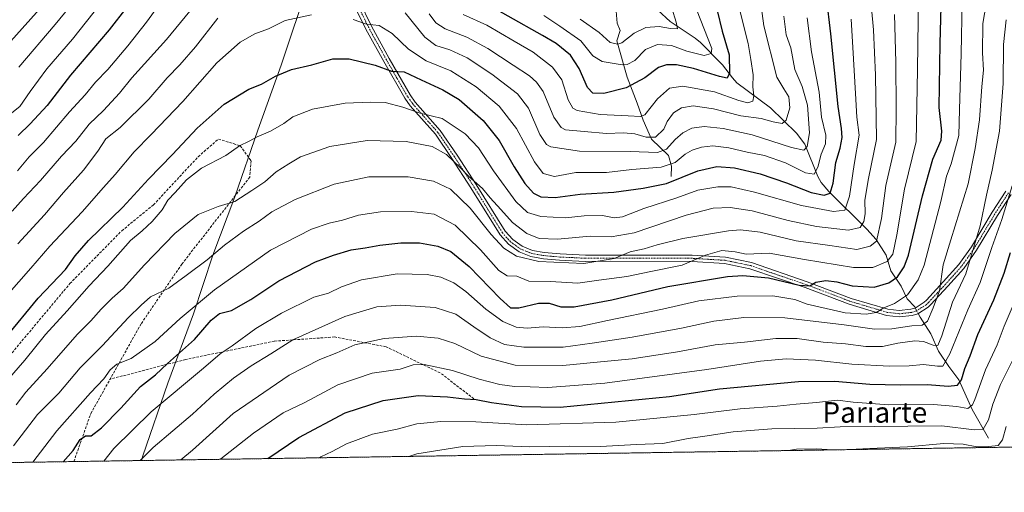
# Model space of a CAD drawing. Units: metres. Extents: x 603442 to 606871, y 4768543 to 4770909.
# Drawn here: x 604234 to 604618, y 4768543 to 4768727 of the extents above; entities that cross this region are included whole.
import ezdxf
from ezdxf.enums import TextEntityAlignment as Align

# ---------------------------------------------------------------- set-up
doc = ezdxf.new("R2010")
doc.units = ezdxf.units.M
doc.header["$MEASUREMENT"] = 0
for name, pattern in [('TRAZO_Y_PUNTO', [1, 0.5, -0.25, 0, -0.25]), ('TRAZOS', [0.75, 0.5, -0.25]), ('TRAZOSX2', [1.5, 1, -0.5])]:
    doc.linetypes.add(name, pattern=pattern)
for name, color, linetype, lineweight in [('Arbolado forestal', 92, 'TRAZOS', 0), ('Arbolado forestal CxS', 92, 'Continuous', 0), ('Camino', 19, 'Continuous', 0), ('Camino Cxs', 19, 'Continuous', 0), ('Camino eje', 39, 'TRAZO_Y_PUNTO', 13), ('Comarca CxS', 133, 'Continuous', 0), ('Comunidad Autónoma CxS', 142, 'Continuous', 0), ('Corriente natural lineal', 142, 'Continuous', 13), ('Corriente natural lineal oculto', 19, 'TRAZO_Y_PUNTO', 13), ('Curva de nivel maestra', 36, 'Continuous', 30), ('Curva de nivel normal', 36, 'Continuous', 0), ('Espacio natural protegido CxS', 2, 'Continuous', 0), ('Municipio', 9, 'Continuous', 13), ('Municipio CxS', 142, 'Continuous', 0), ('Provincia CxS', 1, 'Continuous', 0), ('Senda', 19, 'TRAZOSX2', 0), ('Texto cartográfico', 19, 'Continuous', 0)]:
    doc.layers.add(name, color=color, linetype=linetype, lineweight=lineweight)
doc.styles.add('Arial', font='txt', dxfattribs={"height": 0.2})

# ---------------------------------------------------------------- blocks, each defined once
blk = doc.blocks.new('*U154')
at = {"layer": 'Arbolado forestal CxS', "color": 92, "linetype": 'Continuous', "lineweight": 0}
blk.add_polyline3d([(606870.94, 4768595.4, 797.07), (604907.37, 4768565.16, 856.54), (604906.5, 4768566.11, 857.07), (604905.31, 4768567.4, 857.69), (604892.55, 4768565.58, 863.46), (604891.47, 4768564.92, 863.92), (604855.51, 4768564.36, 875.35), (604835.3, 4768580.53, 880.14), (604810.51, 4768599.49, 881.25), (604788.37, 4768606.48, 876.83), (604783.19, 4768608.12, 875.5), (604782.79, 4768608.24, 875.37), (604763.83, 4768602.41, 870.94), (604736.12, 4768577.61, 870.22), (604725.95, 4768562.37, 871.04), (603478.1, 4768543.15, 841.13)], dxfattribs=at)
blk = doc.blocks.new('*U159')
at = {"layer": 'Curva de nivel normal', "color": 36, "linetype": 'Continuous', "lineweight": 0}
blk.add_polyline3d([(604601.5, 4768734.45, 780), (604601.17, 4768713.84, 780), (604600.46, 4768692.24, 780), (604600.22, 4768682.04, 780), (604597.26, 4768671.1, 780), (604595.42, 4768666.27, 780), (604593.24, 4768656.4, 780), (604586.71, 4768631.56, 780), (604584.39, 4768625.88, 780), (604580.3, 4768620.1, 780), (604575.23, 4768616.63, 780), (604570.98, 4768615.01, 780), (604568.01, 4768613.15, 780), (604564.13, 4768612.48, 780), (604555.94, 4768613.09, 780), (604541.2, 4768616.37, 780), (604536.36, 4768618.19, 780), (604527.76, 4768619.71, 780), (604513.85, 4768619.56, 780), (604499, 4768617.68, 780), (604484.84, 4768614.5, 780), (604463.39, 4768610.12, 780), (604452.59, 4768607.76, 780), (604445.78, 4768607.19, 780), (604438.33, 4768607.58, 780), (604432.14, 4768607.08, 780), (604427.81, 4768607.51, 780), (604422.67, 4768609.65, 780), (604416.07, 4768614.44, 780), (604408.27, 4768621.32, 780), (604403.59, 4768624.67, 780), (604398.51, 4768626.91, 780), (604393.18, 4768627.94, 780), (604381.51, 4768628.18, 780), (604367.62, 4768625.93, 780), (604359.85, 4768623.19, 780), (604354.8, 4768620.67, 780), (604349.1, 4768619.08, 780), (604336.49, 4768612.89, 780), (604326.42, 4768606.89, 780), (604317.21, 4768600.22, 780), (604312.52, 4768597.11, 780), (604306.02, 4768591.44, 780), (604285.72, 4768574.44, 780), (604271.13, 4768560.27, 780), (604267.23239, 4768555.30279, 780)], dxfattribs=at)
blk = doc.blocks.new('*U169')
at = {"layer": 'Curva de nivel normal', "color": 36, "linetype": 'Continuous', "lineweight": 0}
blk.add_polyline3d([(604621.05, 4768594.24, 810), (604616.42, 4768585.19, 810), (604613.54, 4768577.51, 810), (604611.84, 4768571.41, 810), (604609.68, 4768567.8, 810), (604606.18, 4768567.43, 810), (604593.57, 4768569.07, 810), (604553.96, 4768568.66, 810), (604545.05, 4768568.18, 810), (604527.38, 4768567.85, 810), (604512.38, 4768566.75, 810), (604501.38, 4768565, 810), (604494.78, 4768564.06, 810), (604484.95, 4768562.16, 810), (604474.69, 4768561.78, 810), (604460.67, 4768561.02, 810), (604448.63, 4768561.16, 810), (604433.06, 4768560.9, 810), (604420.09, 4768561.36, 810), (604407.13, 4768561.02, 810), (604389.22, 4768558.14, 810), (604386.01, 4768557.13, 810)], dxfattribs=at)
blk = doc.blocks.new('*U178')
at = {"layer": 'Curva de nivel normal', "color": 36, "linetype": 'Continuous', "lineweight": 0}
blk.add_polyline3d([(604575.2, 4768729.19, 765), (604575.68, 4768710.69, 765), (604575.79, 4768692.48, 765), (604575.66, 4768679.46, 765), (604571.78, 4768662.62, 765), (604570.13, 4768649.83, 765), (604568.14, 4768641, 765), (604565.67, 4768638.99, 765), (604560.56, 4768637.77, 765), (604550.06, 4768639.23, 765), (604536.94, 4768641.11, 765), (604522.91, 4768644.42, 765), (604515.15, 4768645.32, 765), (604510.53, 4768645.04, 765), (604492.8, 4768642.01, 765), (604482.8, 4768639.56, 765), (604477.73, 4768637.94, 765), (604472.2, 4768636.79, 765), (604465.96, 4768634.19, 765), (604454.2, 4768632.24, 765), (604436.67, 4768632.97, 765), (604427.98, 4768635.08, 765), (604423.07, 4768638.23, 765), (604418.1, 4768643.59, 765), (604409.88, 4768653.84, 765), (604402.31, 4768661.21, 765), (604395.59, 4768664.31, 765), (604385.72, 4768666.06, 765), (604370.4, 4768666.02, 765), (604356.93, 4768663.21, 765), (604341.73, 4768657.23, 765), (604332.73, 4768652.42, 765), (604327.74, 4768648.77, 765), (604321.7, 4768644.86, 765), (604314.27, 4768639.35, 765), (604307.47, 4768633.7, 765), (604299.32, 4768627.52, 765), (604292.63, 4768622.63, 765), (604285.48, 4768619.21, 765), (604281.79, 4768616.06, 765), (604276.74, 4768611.14, 765), (604266.74, 4768600.35, 765), (604258.07, 4768591.61, 765), (604249.74, 4768581.79, 765), (604241.4, 4768573.5, 765), (604232.08, 4768561.28, 765)], dxfattribs=at)
blk = doc.blocks.new('*U180')
at = {"layer": 'Curva de nivel normal', "color": 36, "linetype": 'Continuous', "lineweight": 0}
blk.add_polyline3d([(604566.17, 4768731.7, 760), (604567.03, 4768723.19, 760), (604567.82, 4768705.64, 760), (604568.19, 4768680.53, 760), (604565.04, 4768665.34, 760), (604563.69, 4768656.86, 760), (604563.75, 4768651.59, 760), (604563.3, 4768648.62, 760), (604561.86, 4768646.3, 760), (604557.26, 4768645.25, 760), (604544.82, 4768646.66, 760), (604533.79, 4768649, 760), (604519.75, 4768652.75, 760), (604511.14, 4768654.02, 760), (604504.6, 4768653.76, 760), (604494.04, 4768651.1, 760), (604473.81, 4768644.2, 760), (604464.89, 4768642.62, 760), (604456.62, 4768642.85, 760), (604443.92, 4768641.76, 760), (604436.82, 4768641.98, 760), (604431.94, 4768643.94, 760), (604426.44, 4768648.26, 760), (604421.93, 4768653.26, 760), (604417.67, 4768657.83, 760), (604414.68, 4768661.47, 760), (604409.22, 4768666.21, 760), (604406.29, 4768669.41, 760), (604400.76, 4768674.68, 760), (604395.1, 4768677.76, 760), (604384.96, 4768679.82, 760), (604369.82, 4768680.13, 760), (604355.25, 4768677.76, 760), (604343.84, 4768673.78, 760), (604339.25, 4768671.08, 760), (604334.36, 4768667.98, 760), (604329.94, 4768664.02, 760), (604324.94, 4768660.7, 760), (604318.29, 4768656.44, 760), (604311.74, 4768654.42, 760), (604304.04, 4768651.33, 760), (604294.93, 4768643.98, 760), (604283.04, 4768631.73, 760), (604274.84, 4768622.52, 760), (604270.49, 4768618.78, 760), (604266.18, 4768614.46, 760), (604262.17, 4768609.87, 760), (604256.82, 4768604.64, 760), (604245.17, 4768591.18, 760), (604236.94, 4768582.12, 760), (604233.14, 4768577.26, 760)], dxfattribs=at)
blk = doc.blocks.new('*U184')
at = {"layer": 'Curva de nivel normal', "color": 36, "linetype": 'Continuous', "lineweight": 0}
blk.add_polyline3d([(604351.27, 4768556.6, 805), (604351.73, 4768556.9, 805), (604356.16, 4768559.07, 805), (604361.79, 4768562.07, 805), (604371.83, 4768565.76, 805), (604381.53, 4768567.73, 805), (604389.22, 4768569.76, 805), (604398.56, 4768570.72, 805), (604412.12, 4768570.58, 805), (604432.01, 4768569.48, 805), (604466.72, 4768570.44, 805), (604497.18, 4768573.39, 805), (604515.13, 4768575.69, 805), (604529.48, 4768576.65, 805), (604536.95, 4768577.45, 805), (604544.86, 4768578.08, 805), (604552.98, 4768579.02, 805), (604559.04, 4768578.2, 805), (604572.96, 4768577.19, 805), (604590.36, 4768577.37, 805), (604599.47, 4768576.62, 805), (604603.78, 4768575.8, 805), (604605.57, 4768577.19, 805), (604606.52, 4768579.29, 805), (604610.63, 4768590.83, 805), (604615.17, 4768600.62, 805), (604617.93, 4768607.89, 805), (604621.79, 4768616.89, 805)], dxfattribs=at)
blk = doc.blocks.new('*U185')
at = {"layer": 'Curva de nivel normal', "color": 36, "linetype": 'Continuous', "lineweight": 0}
blk.add_polyline3d([(604612.31, 4768741.7, 785), (604609.57, 4768725.73, 785), (604609.46, 4768714.23, 785), (604609.84, 4768707.6, 785), (604609.25, 4768701.23, 785), (604608.34, 4768688.22, 785), (604606.62, 4768677.08, 785), (604603.84, 4768663.31, 785), (604597.06, 4768641.41, 785), (604594.1, 4768631.72, 785), (604592.7, 4768621.56, 785), (604590.2, 4768615.01, 785), (604588.05, 4768609.86, 785), (604585.9, 4768608.3, 785), (604581.98, 4768607.97, 785), (604574.1, 4768606.78, 785), (604567.41, 4768606.62, 785), (604555.61, 4768608.37, 785), (604532.52, 4768611.05, 785), (604516.5, 4768611.23, 785), (604504.87, 4768609.76, 785), (604492.18, 4768607.07, 785), (604473.08, 4768603.59, 785), (604457.41, 4768601.22, 785), (604446.16, 4768599.65, 785), (604430.82, 4768599.65, 785), (604423.24, 4768600.74, 785), (604417.71, 4768603.3, 785), (604411.33, 4768607.53, 785), (604404.3, 4768612.58, 785), (604396.25, 4768615.1, 785), (604382.83, 4768616.07, 785), (604373.57, 4768615.4, 785), (604361.15, 4768611.57, 785), (604340.87, 4768602.54, 785), (604332.36, 4768597.05, 785), (604324.6, 4768592.35, 785), (604317.7, 4768587.58, 785), (604310.26, 4768581.34, 785), (604301.73, 4768573.52, 785), (604286.46, 4768560.55, 785), (604281.4, 4768555.52, 785)], dxfattribs=at)
blk = doc.blocks.new('*U190')
at = {"layer": 'Curva de nivel normal', "color": 36, "linetype": 'Continuous', "lineweight": 0}
for points in [[(604488.47, 4768731.63, 715), (604490.21, 4768726.24, 715), (604490.61, 4768723.58, 715), (604487.96, 4768723.78, 715), (604483.53, 4768724.54, 715), (604478.32, 4768724.12, 715), (604473.85, 4768722, 715), (604468.96, 4768718.18, 715), (604467.4, 4768717.66, 715), (604464.44, 4768718.36, 715), (604460.12, 4768722.21, 715), (604452.73, 4768727.45, 715)], [(604264.13, 4768744.69, 715), (604248.31, 4768725.38, 715), (604234.13, 4768708.76, 715)]]:
    blk.add_polyline3d(points, dxfattribs=at)
blk = doc.blocks.new('*U191')
at = {"layer": 'Curva de nivel normal', "color": 36, "linetype": 'Continuous', "lineweight": 0}
blk.add_polyline3d([(604245.43, 4768735.12, 710), (604228.89, 4768716.33, 710)], dxfattribs=at)
blk = doc.blocks.new('*U193')
at = {"layer": 'Curva de nivel normal', "color": 36, "linetype": 'Continuous', "lineweight": 0}
blk.add_polyline3d([(604620.96, 4768662.5, 795), (604617.03, 4768649.39, 795), (604613.08, 4768638.51, 795), (604608.51, 4768624.89, 795), (604603.8, 4768614.22, 795), (604596.7, 4768597.04, 795), (604594.05, 4768592.28, 795), (604591.9, 4768592.22, 795), (604586.48, 4768592.98, 795), (604580.94, 4768592.44, 795), (604573.19, 4768592.31, 795), (604558.54, 4768593.11, 795), (604544.38, 4768594.55, 795), (604533.05, 4768595.09, 795), (604523.05, 4768594.22, 795), (604502.05, 4768590.97, 795), (604462.42, 4768585.71, 795), (604440.18, 4768584, 795), (604433.33, 4768584.24, 795), (604427.22, 4768584.33, 795), (604421.49, 4768585.1, 795), (604413.39, 4768587.16, 795), (604403.02, 4768590.54, 795), (604391.98, 4768592.9, 795), (604387.73, 4768592.78, 795), (604382.73, 4768591.12, 795), (604371.81, 4768589.53, 795), (604358.39, 4768584.99, 795), (604345.48, 4768578.12, 795), (604337.06, 4768574.12, 795), (604325.6, 4768566.2, 795), (604312.86, 4768556.24, 795), (604312.6, 4768556, 795)], dxfattribs=at)
blk = doc.blocks.new('*U195')
at = {"layer": 'Curva de nivel normal', "color": 36, "linetype": 'Continuous', "lineweight": 0}
for points in [[(604618.63, 4768568.76, 815), (604617.24, 4768563.54, 815), (604615.58, 4768561.32, 815), (604611.87, 4768560.99, 815), (604607.2, 4768560.86, 815), (604601.92, 4768561.93, 815), (604594.38, 4768562.13, 815), (604580.24, 4768560.8, 815), (604565.48, 4768560.19, 815), (604557.7, 4768559.78, 815)], [(604550.9, 4768559.67, 815), (604544.89, 4768560.06, 815), (604537.04, 4768559.89, 815), (604533.84, 4768559.41, 815)]]:
    blk.add_polyline3d(points, dxfattribs=at)
blk = doc.blocks.new('*U198')
at = {"layer": 'Curva de nivel normal', "color": 36, "linetype": 'Continuous', "lineweight": 0}
blk.add_polyline3d([(604239.55, 4768554.88, 770), (604248.98, 4768567.07, 770), (604262.06, 4768581.95, 770), (604267.3, 4768587.4, 770), (604269.67, 4768590.89, 770), (604272.34, 4768593.07, 770), (604277.91, 4768595.28, 770), (604287.22, 4768601.88, 770), (604296.97, 4768610.79, 770), (604310.34, 4768621.96, 770), (604332.11, 4768637.39, 770), (604348.2, 4768645.67, 770), (604354.96, 4768647.94, 770), (604360.2, 4768649.08, 770), (604366.39, 4768651.1, 770), (604375.06, 4768652.35, 770), (604387.06, 4768652.55, 770), (604395.95, 4768651.48, 770), (604404.04, 4768647.24, 770), (604413.93, 4768637.61, 770), (604421.14, 4768629.54, 770), (604424.39, 4768627.47, 770), (604428.06, 4768627.29, 770), (604432.8, 4768625.37, 770), (604441.19, 4768625.25, 770), (604451.84, 4768624.66, 770), (604459.99, 4768625.78, 770), (604470.99, 4768627.17, 770), (604480.24, 4768629.18, 770), (604492.53, 4768631.67, 770), (604501.63, 4768635.45, 770), (604507.99, 4768637.29, 770), (604513.17, 4768636.76, 770), (604517.4, 4768635.89, 770), (604526.4, 4768636.31, 770), (604540.17, 4768633.79, 770), (604559.2, 4768630.67, 770), (604566.71, 4768630.75, 770), (604572.28, 4768633.07, 770), (604574.56, 4768635.85, 770), (604576.07, 4768643.41, 770), (604579.14, 4768661.18, 770), (604583.61, 4768679.78, 770), (604584.2, 4768707.73, 770), (604584.5, 4768736.95, 770)], dxfattribs=at)
blk = doc.blocks.new('*U201')
at = {"layer": 'Curva de nivel normal', "color": 36, "linetype": 'Continuous', "lineweight": 0}
blk.add_polyline3d([(604618.7, 4768727.14, 790), (604617.6, 4768717.5, 790), (604617.53, 4768702.41, 790), (604616.08, 4768683.85, 790), (604613.28, 4768668.55, 790), (604610.96, 4768658.89, 790), (604608.5, 4768646.89, 790), (604602.97, 4768628.22, 790), (604597.82, 4768617.22, 790), (604593.63, 4768604.03, 790), (604592.01, 4768600.27, 790), (604590.28, 4768600.42, 790), (604586.52, 4768601.88, 790), (604583.05, 4768602.16, 790), (604576.48, 4768601.22, 790), (604570.48, 4768599.99, 790), (604564.04, 4768599.88, 790), (604556.08, 4768600.92, 790), (604547.41, 4768601.62, 790), (604537.23, 4768603.08, 790), (604528.93, 4768603.1, 790), (604516.79, 4768601.63, 790), (604505.32, 4768600.6, 790), (604490.7, 4768597.88, 790), (604473.06, 4768595.07, 790), (604463.39, 4768594.22, 790), (604446.06, 4768592.54, 790), (604427.39, 4768592.7, 790), (604414.19, 4768596.12, 790), (604403.9, 4768601.14, 790), (604397.52, 4768603.21, 790), (604389.06, 4768603.98, 790), (604376.39, 4768603.1, 790), (604365.06, 4768600.6, 790), (604358.06, 4768597.42, 790), (604351.39, 4768594.88, 790), (604339.4, 4768588.71, 790), (604317.66, 4768573.8, 790), (604301.78, 4768559.61, 790), (604297.19, 4768555.76, 790)], dxfattribs=at)
blk = doc.blocks.new('*U206')
at = {"layer": 'Curva de nivel normal', "color": 36, "linetype": 'Continuous', "lineweight": 0}
for points in [[(604514.81, 4768731.35, 730), (604518.17, 4768717.91, 730), (604519.2, 4768711.64, 730), (604520.1, 4768705.67, 730), (604520.07, 4768701.08, 730), (604520.45, 4768697.52, 730), (604519.99, 4768695.47, 730), (604518.07, 4768694.86, 730), (604514.61, 4768695.72, 730), (604505.13, 4768699.07, 730), (604492.79, 4768701.32, 730), (604487.53, 4768700.59, 730), (604482.83, 4768696.42, 730), (604477.96, 4768690.21, 730), (604476.21, 4768689.48, 730), (604471.51, 4768689.7, 730), (604460.56, 4768690.29, 730), (604451.59, 4768691.84, 730), (604449.96, 4768692.78, 730), (604448.06, 4768696, 730), (604445.66, 4768703.77, 730), (604441.93, 4768708.76, 730), (604434.52, 4768714.51, 730), (604427.06, 4768718.89, 730), (604416.43, 4768725.11, 730), (604407.22, 4768729.23, 730)], [(604289.72, 4768734.28, 730), (604283.87, 4768726.28, 730), (604276.62, 4768716.98, 730), (604268.88, 4768707.85, 730), (604264.07, 4768702.87, 730), (604259.95, 4768697.92, 730), (604253.94, 4768691.31, 730), (604243.7, 4768679.38, 730), (604238.2, 4768673.85, 730), (604233.65, 4768668.38, 730)]]:
    blk.add_polyline3d(points, dxfattribs=at)
blk = doc.blocks.new('*U217')
at = {"layer": 'Curva de nivel normal', "color": 36, "linetype": 'Continuous', "lineweight": 0}
blk.add_polyline3d([(604558.32, 4768727.39, 755), (604558.91, 4768716.38, 755), (604560.04, 4768698.46, 755), (604560.47, 4768689.28, 755), (604561.42, 4768682.22, 755), (604559.5, 4768670.82, 755), (604557.65, 4768658.48, 755), (604555.8, 4768653.08, 755), (604551.44, 4768652.47, 755), (604539.01, 4768654.81, 755), (604520.68, 4768660.03, 755), (604511.62, 4768662.09, 755), (604506.33, 4768662.13, 755), (604498.58, 4768660.75, 755), (604490.43, 4768657.8, 755), (604477.58, 4768653.65, 755), (604469.19, 4768650.44, 755), (604466.05, 4768649.98, 755), (604461.43, 4768650.9, 755), (604454.38, 4768650.85, 755), (604447.06, 4768650.06, 755), (604437.39, 4768650.56, 755), (604432.23, 4768652.14, 755), (604427.75, 4768656.4, 755), (604419.04, 4768668.3, 755), (604413.13, 4768677.32, 755), (604407.98, 4768682.8, 755), (604399.04, 4768688.74, 755), (604390.52, 4768690.83, 755), (604383.75, 4768693.2, 755), (604376.82, 4768694.95, 755), (604371.08, 4768695.04, 755), (604361.25, 4768694.75, 755), (604348.5, 4768692.34, 755), (604340.92, 4768689.37, 755), (604337.39, 4768686.78, 755), (604332.12, 4768683.81, 755), (604326.98, 4768681.61, 755), (604323.8, 4768679.88, 755), (604320.07, 4768678.14, 755), (604314.74, 4768674.25, 755), (604305.31, 4768669.38, 755), (604299.48, 4768664.88, 755), (604295.03, 4768659.89, 755), (604292.15, 4768656.89, 755), (604289.99, 4768653.1, 755), (604286.14, 4768648.65, 755), (604282.22, 4768645, 755), (604277.65, 4768641.21, 755), (604268.88, 4768631.16, 755), (604261.53, 4768623.51, 755), (604253.04, 4768613.77, 755), (604244.59, 4768604.55, 755), (604236.44, 4768594.55, 755), (604229.6, 4768586.74, 755)], dxfattribs=at)
blk = doc.blocks.new('*U220')
at = {"layer": 'Curva de nivel normal', "color": 36, "linetype": 'Continuous', "lineweight": 0}
for points in [[(604541.19, 4768727.87, 745), (604542.86, 4768714.71, 745), (604545.88, 4768698.93, 745), (604546.69, 4768689.25, 745), (604548.5, 4768682.23, 745), (604548.37, 4768678.89, 745), (604546.61, 4768674.89, 745), (604545.32, 4768669.79, 745), (604543.86, 4768667.08, 745), (604540.54, 4768667.62, 745), (604532.77, 4768671.51, 745), (604524.52, 4768674.29, 745), (604517.85, 4768675.59, 745), (604510.65, 4768677.33, 745), (604504.44, 4768678.08, 745), (604500.05, 4768677.62, 745), (604496.38, 4768676.41, 745), (604493.65, 4768674.8, 745), (604489.78, 4768671.62, 745), (604484.29, 4768669.73, 745), (604472.95, 4768668.83, 745), (604463.06, 4768667.74, 745), (604451.07, 4768667.65, 745), (604442.72, 4768666.18, 745), (604438.37, 4768667.25, 745), (604434.94, 4768671.84, 745), (604427.94, 4768684.79, 745), (604421.28, 4768693.46, 745), (604412.23, 4768701.06, 745), (604402.41, 4768707.24, 745), (604392.74, 4768711.23, 745), (604385.95, 4768715.78, 745), (604379.6, 4768721.76, 745), (604374.47, 4768724.95, 745), (604369.49, 4768725.41, 745), (604364.32, 4768727.26, 745)], [(604348.14, 4768729.05, 745), (604337.82, 4768726.95, 745), (604331.45, 4768723.65, 745), (604326.13, 4768721.65, 745), (604320.39, 4768718.47, 745), (604311.23, 4768710.38, 745), (604298.07, 4768695.31, 745), (604285.71, 4768682.44, 745), (604279.01, 4768675.79, 745), (604271.61, 4768666.89, 745), (604267.08, 4768661.91, 745), (604258.76, 4768652.33, 745), (604246.22, 4768638.97, 745), (604238.87, 4768630.46, 745), (604229.46, 4768619.83, 745)]]:
    blk.add_polyline3d(points, dxfattribs=at)
blk = doc.blocks.new('*U221')
at = {"layer": 'Curva de nivel normal', "color": 36, "linetype": 'Continuous', "lineweight": 0}
for points in [[(604228.84, 4768688.79, 720), (604234.55, 4768693.37, 720), (604238.59, 4768699.26, 720), (604245, 4768708.02, 720), (604255.05, 4768719.68, 720), (604274.4, 4768744.1, 720)], [(604438.66, 4768728.81, 720), (604444.88, 4768724.7, 720), (604452.97, 4768718.95, 720), (604457.7, 4768713.14, 720), (604461.38, 4768710.97, 720), (604469.06, 4768709.59, 720), (604471.1, 4768709.74, 720), (604474.06, 4768711.35, 720), (604478.18, 4768715.65, 720), (604482.9, 4768717.58, 720), (604488.32, 4768717.09, 720), (604494.34, 4768714.92, 720), (604501.01, 4768713.21, 720), (604503.82, 4768713.99, 720), (604504.05, 4768715.99, 720), (604498.13, 4768731.2, 720)]]:
    blk.add_polyline3d(points, dxfattribs=at)
blk = doc.blocks.new('*U222')
at = {"layer": 'Curva de nivel normal', "color": 36, "linetype": 'Continuous', "lineweight": 0}
for points in [[(604233.72, 4768639.96, 740), (604244.12, 4768651.22, 740), (604251.52, 4768659.84, 740), (604259.37, 4768668.57, 740), (604264.86, 4768676.02, 740), (604268.02, 4768680.77, 740), (604273.66, 4768685.25, 740), (604284.74, 4768696.23, 740), (604291.94, 4768704.55, 740), (604296.86, 4768709.56, 740), (604302.92, 4768716.6, 740), (604311.69, 4768727.74, 740)], [(604384.66, 4768729.81, 740), (604392.27, 4768720.43, 740), (604396.57, 4768717.12, 740), (604402.05, 4768715.43, 740), (604408.73, 4768712.39, 740), (604418.39, 4768706.02, 740), (604428.38, 4768698.32, 740), (604432.64, 4768692.71, 740), (604437.1, 4768682.48, 740), (604439.65, 4768678.62, 740), (604441.39, 4768677.63, 740), (604452.56, 4768676.05, 740), (604472.3, 4768675.86, 740), (604482.87, 4768675.46, 740), (604486.38, 4768676.74, 740), (604489.82, 4768680.55, 740), (604492.79, 4768683.17, 740), (604496.24, 4768684.91, 740), (604501.06, 4768685.55, 740), (604508.41, 4768684.89, 740), (604519.7, 4768682.31, 740), (604535.05, 4768677.46, 740), (604539.91, 4768676.42, 740), (604541.23, 4768677.8, 740), (604542.12, 4768683.2, 740), (604541.3, 4768693.96, 740), (604539.24, 4768701.2, 740), (604536.37, 4768707.79, 740), (604534.82, 4768716.19, 740), (604533.04, 4768721.31, 740), (604532.12, 4768728.51, 740)]]:
    blk.add_polyline3d(points, dxfattribs=at)
blk = doc.blocks.new('*U225')
at = {"layer": 'Curva de nivel normal', "color": 36, "linetype": 'Continuous', "lineweight": 0}
for points in [[(604520.67, 4768751.76, 735), (604524.34, 4768724.84, 735), (604529.38, 4768704.81, 735), (604532.1, 4768700.27, 735), (604534.06, 4768697.15, 735), (604534.42, 4768692.89, 735), (604533, 4768688.12, 735), (604531.49, 4768686.81, 735), (604527.96, 4768687.36, 735), (604523.23, 4768688.72, 735), (604515.35, 4768689.77, 735), (604504.72, 4768692.5, 735), (604496.72, 4768693.62, 735), (604492.22, 4768692.9, 735), (604489.08, 4768690.87, 735), (604486.59, 4768687.54, 735), (604485.39, 4768684.62, 735), (604482.16, 4768681.47, 735), (604478.44, 4768681.44, 735), (604474.09, 4768682.81, 735), (604469.68, 4768683.17, 735), (604462.99, 4768682.93, 735), (604454.34, 4768683.65, 735), (604447.05, 4768684.33, 735), (604445.32, 4768685.25, 735), (604442.47, 4768689.3, 735), (604438.39, 4768699.21, 735), (604435.72, 4768702.93, 735), (604433.02, 4768705.4, 735), (604426.69, 4768709.5, 735), (604416.84, 4768716.04, 735), (604408.64, 4768720.38, 735), (604400.2, 4768723.69, 735), (604396.5, 4768725.98, 735), (604394, 4768729.48, 735)], [(604314.07, 4768746.91, 735), (604291.68, 4768719.55, 735), (604278.16, 4768704.52, 735), (604273.3, 4768698.61, 735), (604267.15, 4768691.9, 735), (604261.59, 4768686.55, 735), (604256.34, 4768679.89, 735), (604250.8, 4768673.99, 735), (604242.54, 4768664.64, 735), (604235.93, 4768657.59, 735), (604231.62, 4768652.64, 735)]]:
    blk.add_polyline3d(points, dxfattribs=at)
blk = doc.blocks.new('*U235')
at = {"layer": 'Curva de nivel maestra', "color": 36, "linetype": 'Continuous', "lineweight": 30}
blk.add_polyline3d([(604251.36, 4768555.06, 775), (604255.27, 4768559.41, 775), (604258, 4768563.66, 775), (604260.07, 4768565.11, 775), (604262.31, 4768565.16, 775), (604266.35, 4768568.21, 775), (604273.92, 4768575.95, 775), (604281.54, 4768584.31, 775), (604287.36, 4768588.94, 775), (604292.04, 4768593.32, 775), (604302.54, 4768602.66, 775), (604309.04, 4768610.18, 775), (604312.25, 4768612.72, 775), (604317.04, 4768613.94, 775), (604324.49, 4768618.29, 775), (604335.4, 4768625.52, 775), (604349.73, 4768632.94, 775), (604356.73, 4768635.45, 775), (604363.55, 4768637.52, 775), (604369.02, 4768638.35, 775), (604374.77, 4768639.44, 775), (604382.93, 4768640.34, 775), (604390.26, 4768640.28, 775), (604397.34, 4768639.05, 775), (604402.38, 4768636.92, 775), (604409.58, 4768631.03, 775), (604421.62, 4768618.68, 775), (604425.66, 4768614.95, 775), (604428.83, 4768614.99, 775), (604436.6, 4768616.76, 775), (604440.7, 4768616.83, 775), (604445.29, 4768615.4, 775), (604450.37, 4768615.44, 775), (604465.1, 4768618.14, 775), (604486.9, 4768623.28, 775), (604510.1, 4768627.18, 775), (604516.14, 4768627.53, 775), (604526.05, 4768626.73, 775), (604538.1, 4768623.82, 775), (604542.27, 4768623.55, 775), (604544.52, 4768625.04, 775), (604548.44, 4768625.63, 775), (604552.66, 4768625.16, 775), (604558.76, 4768623.5, 775), (604567.3, 4768623.07, 775), (604573.04, 4768624.69, 775), (604576.34, 4768627.11, 775), (604579, 4768631, 775), (604580.63, 4768635.53, 775), (604586.04, 4768658.57, 775), (604590.1, 4768672.92, 775), (604593.3, 4768680.28, 775), (604593.63, 4768683.83, 775), (604592.52, 4768693.07, 775), (604593.02, 4768717.87, 775), (604593.61, 4768742.1, 775)], dxfattribs=at)
blk = doc.blocks.new('*U237')
at = {"layer": 'Curva de nivel maestra', "color": 36, "linetype": 'Continuous', "lineweight": 30}
blk.add_polyline3d([(604229.08, 4768603.48, 750), (604241.74, 4768618.72, 750), (604252.38, 4768629.98, 750), (604256.12, 4768635.22, 750), (604261.28, 4768641.22, 750), (604274.6, 4768654.2, 750), (604284.64, 4768665.08, 750), (604294.03, 4768674.67, 750), (604303.66, 4768685.02, 750), (604314.11, 4768694.31, 750), (604323.68, 4768700.19, 750), (604328.68, 4768702.06, 750), (604334.1, 4768705.22, 750), (604340.39, 4768707.78, 750), (604348.26, 4768709.67, 750), (604356.39, 4768711.91, 750), (604362.79, 4768711.95, 750), (604372.97, 4768709.47, 750), (604379.26, 4768707.18, 750), (604384.27, 4768706.87, 750), (604390.79, 4768703.74, 750), (604399.34, 4768699.93, 750), (604405.63, 4768696.11, 750), (604414.98, 4768687.93, 750), (604421.19, 4768680.14, 750), (604427.06, 4768669.9, 750), (604431.2, 4768663.47, 750), (604434.53, 4768659.7, 750), (604437.49, 4768658.2, 750), (604443.08, 4768657.98, 750), (604452.83, 4768659.26, 750), (604465.94, 4768659.97, 750), (604477.28, 4768661.64, 750), (604486.4, 4768663.4, 750), (604498.56, 4768668.34, 750), (604506.05, 4768670, 750), (604512.88, 4768669.45, 750), (604522.84, 4768667.12, 750), (604533.06, 4768663.73, 750), (604542.75, 4768659.84, 750), (604547.74, 4768658.86, 750), (604550.12, 4768659.68, 750), (604551.29, 4768663.6, 750), (604552.3, 4768671.55, 750), (604554.04, 4768677.22, 750), (604554.84, 4768681.26, 750), (604554.51, 4768684.89, 750), (604553.22, 4768693.41, 750), (604550.37, 4768721.65, 750), (604548.67, 4768736.16, 750)], dxfattribs=at)
blk = doc.blocks.new('*U240')
at = {"layer": 'Curva de nivel maestra', "color": 36, "linetype": 'Continuous', "lineweight": 30}
blk.add_polyline3d([(604331.14, 4768556.29, 800), (604343.22, 4768564.54, 800), (604361.3, 4768574.16, 800), (604376.1, 4768578.93, 800), (604389.74, 4768580.84, 800), (604401.06, 4768580.38, 800), (604407.72, 4768579.49, 800), (604412.22, 4768579.35, 800), (604418.22, 4768578.13, 800), (604429.96, 4768576.59, 800), (604445, 4768576.35, 800), (604487.6, 4768580.52, 800), (604507.04, 4768583.4, 800), (604537.8, 4768586.3, 800), (604551.95, 4768586.44, 800), (604565.55, 4768585.32, 800), (604577.46, 4768584.95, 800), (604588, 4768585.17, 800), (604596.08, 4768584.48, 800), (604599.75, 4768584.86, 800), (604601.25, 4768586.99, 800), (604602.58, 4768591.42, 800), (604604.61, 4768596.34, 800), (604607.69, 4768604.65, 800), (604613.85, 4768618.13, 800), (604617.88, 4768628.51, 800), (604620.38, 4768636.52, 800)], dxfattribs=at)
blk = doc.blocks.new('*U243')
at = {"layer": 'Curva de nivel maestra', "color": 36, "linetype": 'Continuous', "lineweight": 30}
for points in [[(604506.11, 4768730.82, 725), (604508.05, 4768722.67, 725), (604510.79, 4768713.5, 725), (604510.86, 4768706.41, 725), (604510.05, 4768704.49, 725), (604507.07, 4768705.09, 725), (604496.96, 4768708.24, 725), (604490.32, 4768709.65, 725), (604486.36, 4768709.66, 725), (604483.29, 4768708.52, 725), (604477.9, 4768704.62, 725), (604470.66, 4768700.7, 725), (604461.97, 4768698.47, 725), (604457.74, 4768698.58, 725), (604455.56, 4768700.8, 725), (604452.38, 4768708.21, 725), (604449.02, 4768713.38, 725), (604443.4, 4768717.98, 725), (604438.06, 4768721.04, 725), (604411.36, 4768736.17, 725)], [(604276.17, 4768732.09, 725), (604269.4, 4768723.27, 725), (604254.27, 4768705.63, 725), (604245.21, 4768693.75, 725), (604238.6, 4768686.65, 725), (604233.93, 4768682.1, 725)]]:
    blk.add_polyline3d(points, dxfattribs=at)
blk = doc.blocks.new('*U250')
at = {"layer": 'Senda', "color": 19, "linetype": 'TRAZOSX2', "lineweight": 0}
for points in [[(604195.88, 4768554.2, 751.9), (604203.46, 4768560.91, 753.3), (604222.86, 4768587.16, 752.87), (604254.06, 4768624.44, 752.01), (604274.22, 4768644.99, 752.66), (604286.58, 4768655.07, 753.5), (604303.99, 4768673.84, 753.5), (604311.93, 4768680.72, 753.11), (604320.39, 4768678.07, 754.88), (604324.63, 4768672.25, 756.6), (604324.1, 4768665.9, 758.12), (604297.64, 4768632.04, 763.61), (604281.76, 4768608.75, 767.02), (604269.68, 4768587.19, 770.52)], [(604099.99, 4768645.5, 683.77), (604099.83, 4768635.36, 684.22), (604096.94, 4768610.75, 687.01), (604097.13, 4768578.22, 697.88), (604090.09, 4768559.58, 701.57), (604086.91, 4768552.53, 702.28)]]:
    blk.add_polyline3d(points, dxfattribs=at)

msp = doc.modelspace()

# ---------------------------------------------------------------- linework, layer by layer
at = {"layer": 'Arbolado forestal', "color": 92, "linetype": 'TRAZOS', "lineweight": 0}
msp.add_polyline3d([(604725.95, 4768562.37, 871.04), (604255.58, 4768555.12, 776.42), (604195.88, 4768554.2, 751.9), (604086.91, 4768552.53, 702.27), (604051.92, 4768551.99, 688.15), (604003.94, 4768551.25, 705.86), (604001.89, 4768551.22, 706.35), (603999.84, 4768551.19, 706.92), (603964.96, 4768550.65, 710.99), (603962.74, 4768550.61, 710.64), (603960.52, 4768550.58, 710.29), (603943.92, 4768550.32, 708.08), (603910.02, 4768549.8, 719.67), (603908.37, 4768549.78, 719.86), (603906.75, 4768549.75, 720.06), (603807, 4768548.22, 741.62), (603491.82, 4768543.36, 837.16), (603490.17, 4768543.34, 837.35), (603488.52, 4768543.31, 837.57), (603478.1, 4768543.15, 841.13), (603477.22, 4768601.24, 863.86), (603477.19, 4768602.94, 864.28), (603477.17, 4768604.63, 865.11), (603470.31, 4769056.97, 1042.28)], dxfattribs=at)
at = {"layer": 'Camino', "color": 19, "linetype": 'Continuous', "lineweight": 0}
for points in [[(604620.6, 4768659.17, 795.22), (604615.32, 4768650.92, 793.68), (604607.18, 4768637.41, 790.42), (604602.15, 4768630.29, 788.32), (604596, 4768623.43, 785.94), (604589.39, 4768616.32, 784.29), (604588.31, 4768615.25, 783.81), (604584.21, 4768612.68, 782.8), (604582.05, 4768612.03, 783.05), (604577.05, 4768611.45, 781.96), (604572.08, 4768612.03, 780.9), (604557.54, 4768616.36, 778.1), (604540.33, 4768622.88, 775.31), (604518.86, 4768630.24, 774.36), (604509.04, 4768632.27, 771.83), (604496.32, 4768633.06, 769.95), (604464.39, 4768633.1, 765.34), (604454.73, 4768633.08, 764.72), (604444.77, 4768633.56, 764.22), (604438.44, 4768634.13, 763.82), (604433.55, 4768634.99, 763.31), (604429.02, 4768636.79, 762.8), (604424.86, 4768639.73, 762.9), (604421.55, 4768643.41, 762.14), (604410.2, 4768661.75, 761.34), (604402.79, 4768673.12, 760.1), (604396.37, 4768682.58, 757.46), (604386.62, 4768693.61, 753.88), (604384.51, 4768696.59, 753.12), (604376.28, 4768710.92, 748.75), (604369.33, 4768723.55, 745.48), (604364.42, 4768733.57, 743.08)], [(604366.66, 4768734.53, 742.57), (604371.49, 4768724.68, 744.86), (604378.41, 4768712.11, 748.52), (604386.56, 4768697.9, 752.32), (604388.54, 4768695.12, 753.32), (604398.3, 4768684.08, 756.63), (604404.82, 4768674.47, 759.13), (604412.26, 4768663.06, 760.1), (604423.5, 4768644.88, 761.67), (604426.49, 4768641.56, 761.93), (604430.19, 4768638.95, 762.12), (604434.21, 4768637.35, 762.63), (604438.76, 4768636.55, 763.08), (604444.94, 4768635.99, 763.45), (604454.78, 4768635.52, 763.72), (604464.39, 4768635.53, 764.37), (604496.4, 4768635.49, 768.9), (604509.37, 4768634.7, 770.77), (604519.51, 4768632.6, 772.8), (604541.16, 4768625.17, 774.39), (604558.32, 4768618.67, 777.66), (604572.57, 4768614.43, 780.16), (604577.05, 4768613.91, 781.15), (604581.55, 4768614.42, 781.97), (604583.19, 4768614.92, 782.11), (604586.79, 4768617.17, 782.82), (604587.64, 4768618.01, 783.19), (604594.2, 4768625.08, 785.4), (604600.24, 4768631.81, 787.58), (604605.13, 4768638.74, 789.41), (604613.25, 4768652.21, 792.21), (604618.49, 4768660.4, 794.02)]]:
    msp.add_polyline3d(points, dxfattribs=at)
at = {"layer": 'Camino Cxs', "color": 19, "linetype": 'Continuous', "lineweight": 0}
for points in [[(604620.6, 4768659.17, 795.22), (604615.32, 4768650.92, 793.68), (604607.18, 4768637.41, 790.42), (604602.15, 4768630.29, 788.32), (604596, 4768623.43, 785.94), (604589.39, 4768616.32, 784.29), (604588.31, 4768615.25, 783.81), (604584.21, 4768612.68, 782.8), (604582.05, 4768612.03, 783.05), (604577.05, 4768611.45, 781.96), (604572.08, 4768612.03, 780.9), (604557.54, 4768616.36, 778.1), (604540.33, 4768622.88, 775.31), (604518.86, 4768630.24, 774.36), (604509.04, 4768632.27, 771.83), (604496.32, 4768633.06, 769.95), (604464.39, 4768633.1, 765.34), (604454.73, 4768633.08, 764.72), (604444.77, 4768633.56, 764.22), (604438.44, 4768634.13, 763.82), (604433.55, 4768634.99, 763.31), (604429.02, 4768636.79, 762.8), (604424.86, 4768639.73, 762.9), (604421.55, 4768643.41, 762.14), (604410.2, 4768661.75, 761.34), (604402.79, 4768673.12, 760.1), (604396.37, 4768682.58, 757.46), (604386.62, 4768693.61, 753.88), (604384.51, 4768696.59, 753.12), (604376.28, 4768710.92, 748.75), (604369.33, 4768723.55, 745.48), (604364.42, 4768733.57, 743.08)], [(604366.66, 4768734.53, 742.57), (604371.49, 4768724.68, 744.86), (604378.41, 4768712.11, 748.52), (604386.56, 4768697.9, 752.32), (604388.54, 4768695.12, 753.32), (604398.3, 4768684.08, 756.63), (604404.82, 4768674.47, 759.13), (604412.26, 4768663.06, 760.1), (604423.5, 4768644.88, 761.67), (604426.49, 4768641.56, 761.93), (604430.19, 4768638.95, 762.12), (604434.21, 4768637.35, 762.63), (604438.76, 4768636.55, 763.08), (604444.94, 4768635.99, 763.45), (604454.78, 4768635.52, 763.72), (604464.39, 4768635.53, 764.37), (604496.4, 4768635.49, 768.9), (604509.37, 4768634.7, 770.77), (604519.51, 4768632.6, 772.8), (604541.16, 4768625.17, 774.39), (604558.32, 4768618.67, 777.66), (604572.57, 4768614.43, 780.16), (604577.05, 4768613.91, 781.15), (604581.55, 4768614.42, 781.97), (604583.19, 4768614.92, 782.11), (604586.79, 4768617.17, 782.82), (604587.64, 4768618.01, 783.19), (604594.2, 4768625.08, 785.4), (604600.24, 4768631.81, 787.58), (604605.13, 4768638.74, 789.41), (604613.25, 4768652.21, 792.21), (604618.49, 4768660.4, 794.02)]]:
    msp.add_polyline3d(points, dxfattribs=at)
at = {"layer": 'Camino eje', "color": 39, "linetype": 'TRAZO_Y_PUNTO', "lineweight": 13}
msp.add_polyline3d([(604619.55, 4768659.79, 794.61), (604614.29, 4768651.57, 792.93), (604606.16, 4768638.08, 789.69), (604603.71, 4768634.61, 789.18), (604601.2, 4768631.05, 787.88), (604598.12, 4768627.62, 786.98), (604595.1, 4768624.26, 785.69), (604591.82, 4768620.72, 784.93), (604588.52, 4768617.17, 783.69), (604587.55, 4768616.21, 783.27), (604585.75, 4768615.09, 782.54), (604583.7, 4768613.8, 782.38), (604582.62, 4768613.48, 782.34), (604581.8, 4768613.23, 782.4), (604579.55, 4768612.97, 782.05), (604577.05, 4768612.68, 781.55), (604572.33, 4768613.23, 780.56), (604557.93, 4768617.52, 777.91), (604540.75, 4768624.03, 774.7), (604530.01, 4768627.71, 774.13), (604519.19, 4768631.42, 773.58), (604509.21, 4768633.49, 771.12), (604502.72, 4768633.88, 770.68), (604496.36, 4768634.28, 769.39), (604464.39, 4768634.32, 764.79), (604459.59, 4768634.31, 764.5), (604454.76, 4768634.3, 764.14), (604449.78, 4768634.54, 763.93), (604444.86, 4768634.78, 763.84), (604438.6, 4768635.34, 763.45), (604433.88, 4768636.17, 762.97), (604429.61, 4768637.87, 762.43), (604427.53, 4768639.34, 762.04), (604425.68, 4768640.65, 762.32), (604422.53, 4768644.15, 761.9), (604416.85, 4768653.32, 760.8), (604411.23, 4768662.41, 760.63), (604403.81, 4768673.8, 759.59), (604397.34, 4768683.33, 757), (604387.58, 4768694.37, 753.58), (604386.53, 4768695.86, 753.07), (604385.54, 4768697.25, 752.7), (604381.42, 4768704.41, 750.45), (604377.35, 4768711.52, 748.59), (604370.41, 4768724.12, 745.15), (604365.54, 4768734.05, 742.81)], dxfattribs=at)
at = {"layer": 'Comarca CxS', "color": 133, "linetype": 'Continuous', "lineweight": 0}
msp.add_polyline3d([(606310.76, 4768586.77, 647.61), (603478.1, 4768543.15, 841.13), (603443.03, 4770856.7, 737.1), (605809.73, 4770893.17, 328.71), (606834.72, 4770908.96, 578.46), (606870.94, 4768595.4, 797.07), (606310.76, 4768586.77, 647.61)], close=True, dxfattribs=at)
msp.add_polyline3d([(606310.76, 4768586.77, 647.61), (603478.1, 4768543.15, 841.13), (603443.03, 4770856.7, 737.1), (605809.73, 4770893.17, 328.71), (606834.72, 4770908.96, 578.46), (606870.94, 4768595.4, 797.07), (606310.76, 4768586.77, 647.61)], close=True, dxfattribs=at)
at = {"layer": 'Comunidad Autónoma CxS', "color": 142, "linetype": 'Continuous', "lineweight": 0}
msp.add_polyline3d([(604787.48, 4768563.31, 877.53), (603478.1, 4768543.15, 841.13), (603465.96, 4769343.86, 1033.03), (603443.03, 4770856.7, 737.1), (606834.72, 4770908.96, 578.46), (606870.94, 4768595.4, 797.07), (604787.48, 4768563.31, 877.53)], close=True, dxfattribs=at)
msp.add_polyline3d([(604787.48, 4768563.31, 877.53), (603478.1, 4768543.15, 841.13), (603465.96, 4769343.86, 1033.03), (603443.03, 4770856.7, 737.1), (606834.72, 4770908.96, 578.46), (606870.94, 4768595.4, 797.07), (604787.48, 4768563.31, 877.53)], close=True, dxfattribs=at)
at = {"layer": 'Corriente natural lineal', "color": 142, "linetype": 'Continuous', "lineweight": 13}
for points in [[(604465, 4768739, 703.59), (604465.14, 4768733.86, 706.63), (604466.76, 4768730.5, 708.94), (604467.18, 4768725.85, 711.23), (604468.34, 4768722.97, 712.59), (604467, 4768719, 713.74), (604471.03, 4768704.79, 723.53), (604474.9, 4768694.66, 727.36), (604477.24, 4768688.07, 729.99), (604480.59, 4768680.68, 735.28), (604487.23, 4768674.3, 742.33), (604488.37, 4768670.16, 745.17), (604488.25, 4768666.12, 747.62)], [(604478.26, 4768735.49, 709.35), (604487.76, 4768726.56, 715.22), (604497.54, 4768720.01, 716.98), (604499.65, 4768718.27, 717.75), (604508.24, 4768709.62, 723.18), (604512.03, 4768704.52, 725.7), (604513.84, 4768702.58, 726.63), (604526.95, 4768692.87, 731.75), (604537.03, 4768683.02, 736.65), (604540.32, 4768678.72, 738.98), (604545.32, 4768666.13, 745.43), (604546.6, 4768663.78, 746.24), (604549.63, 4768660.32, 749.61), (604564.36, 4768645.68, 761.28), (604568.05, 4768641.55, 764.48), (604571.89, 4768635.48, 768.34), (604573.81, 4768629.34, 772.31), (604577.83, 4768623.46, 777.28), (604580.1, 4768618.52, 780.45), (604583.05, 4768615.38, 782), (604583.27, 4768614.97, 782.12)], [(604584.41, 4768612.8, 782.76), (604585.15, 4768611.4, 783.27), (604589.29, 4768604.91, 787.4), (604592.28, 4768598.14, 791.39), (604596.33, 4768592.14, 795.55), (604600.23, 4768586.92, 799.33), (604605.45, 4768575.34, 805.4), (604611.83, 4768564.19, 811.69)]]:
    msp.add_polyline3d(points, dxfattribs=at)
at = {"layer": 'Corriente natural lineal oculto', "color": 19, "linetype": 'TRAZO_Y_PUNTO', "lineweight": 13}
msp.add_polyline3d([(604583.27, 4768614.97, 782.12), (604584.41, 4768612.8, 782.76)], dxfattribs=at)
at = {"layer": 'Espacio natural protegido CxS', "color": 2, "linetype": 'Continuous', "lineweight": 0}
for points in [[(606870.94, 4768595.4, 797.07), (603478.1, 4768543.15, 841.13), (603443.03, 4770856.7, 737.1)], [(606870.94, 4768595.4, 797.07), (603478.1, 4768543.15, 841.13), (603443.03, 4770856.7, 737.1)], [(605013.09, 4768860.18, 803.17), (605001.72, 4768839.07, 797.26), (604979, 4768824.45, 792.17), (604977.24, 4768802.93, 792.8), (604938.41, 4768787.09, 794.16), (604914.06, 4768765.98, 804.25), (604889.71, 4768739.99, 817.78), (604871.86, 4768717.25, 830.2), (604855.63, 4768696.14, 844.01), (604842.64, 4768675.02, 857.58), (604832.9, 4768649.03, 871.62), (604819.91, 4768621.42, 880), (604795.86, 4768584, 877.73), (604787.48, 4768563.31, 877.53), (604787.48, 4768563.31, 877.53), (603478.1, 4768543.15, 841.13)], [(605013.09, 4768860.18, 803.17), (605001.72, 4768839.07, 797.26), (604979, 4768824.45, 792.17), (604977.24, 4768802.93, 792.8), (604938.41, 4768787.09, 794.16), (604914.06, 4768765.98, 804.25), (604889.71, 4768739.99, 817.78), (604871.86, 4768717.25, 830.2), (604855.63, 4768696.14, 844.01), (604842.64, 4768675.02, 857.58), (604832.9, 4768649.03, 871.62), (604819.91, 4768621.42, 880), (604795.86, 4768584, 877.73), (604787.48, 4768563.31, 877.53), (604787.48, 4768563.31, 877.53), (603478.1, 4768543.15, 841.13)]]:
    msp.add_polyline3d(points, dxfattribs=at)
at = {"layer": 'Municipio', "color": 9, "linetype": 'Continuous', "lineweight": 13}
msp.add_polyline3d([(604347.17, 4768742.19, 741.47), (604336.37, 4768709.45, 749.29), (604327.29, 4768684.21, 754.26), (604318.22, 4768658.22, 759.7), (604309.76, 4768635.53, 765.07), (604302.2, 4768612.6, 770.93), (604292.24, 4768585.71, 777.73), (604282.43, 4768557.29, 784.8), (604281.9, 4768555.53, 785.2)], dxfattribs=at)
msp.add_polyline3d([(604347.17, 4768742.19, 741.47), (604336.37, 4768709.45, 749.29), (604327.29, 4768684.21, 754.26), (604318.22, 4768658.22, 759.7), (604309.76, 4768635.53, 765.07), (604302.2, 4768612.6, 770.93), (604292.24, 4768585.71, 777.73), (604282.43, 4768557.29, 784.8), (604281.9, 4768555.53, 785.2)], dxfattribs=at)
at = {"layer": 'Municipio CxS', "color": 142, "linetype": 'Continuous', "lineweight": 0}
for points in [[(604347.17, 4768742.19, 741.47), (604336.37, 4768709.45, 749.29), (604327.29, 4768684.21, 754.26), (604318.22, 4768658.22, 759.7), (604309.76, 4768635.53, 765.07), (604302.2, 4768612.6, 770.93), (604292.24, 4768585.71, 777.73), (604282.43, 4768557.29, 784.8), (604281.9, 4768555.53, 785.2), (604281.9, 4768555.53, 785.2), (603478.1, 4768543.15, 841.13)], [(604347.17, 4768742.19, 741.47), (604336.37, 4768709.45, 749.29), (604327.29, 4768684.21, 754.26), (604318.22, 4768658.22, 759.7), (604309.76, 4768635.53, 765.07), (604302.2, 4768612.6, 770.93), (604292.24, 4768585.71, 777.73), (604282.43, 4768557.29, 784.8), (604281.9, 4768555.53, 785.2), (604281.9, 4768555.53, 785.2), (603478.1, 4768543.15, 841.13)], [(605271.6, 4768570.77, 628.75), (604281.9, 4768555.53, 785.2), (604282.43, 4768557.29, 784.8), (604292.24, 4768585.71, 777.73), (604302.2, 4768612.6, 770.93), (604309.76, 4768635.53, 765.07), (604318.22, 4768658.22, 759.7), (604327.29, 4768684.21, 754.26), (604336.37, 4768709.45, 749.29), (604347.17, 4768742.19, 741.47)], [(605271.6, 4768570.77, 628.75), (604281.9, 4768555.53, 785.2), (604282.43, 4768557.29, 784.8), (604292.24, 4768585.71, 777.73), (604302.2, 4768612.6, 770.93), (604309.76, 4768635.53, 765.07), (604318.22, 4768658.22, 759.7), (604327.29, 4768684.21, 754.26), (604336.37, 4768709.45, 749.29), (604347.17, 4768742.19, 741.47)]]:
    msp.add_polyline3d(points, dxfattribs=at)
at = {"layer": 'Provincia CxS', "color": 1, "linetype": 'Continuous', "lineweight": 0}
msp.add_polyline3d([(606870.94, 4768595.4, 797.07), (603478.1, 4768543.15, 841.13), (603443.03, 4770856.7, 737.1), (606834.72, 4770908.96, 578.46), (606870.94, 4768595.4, 797.07)], close=True, dxfattribs=at)
msp.add_polyline3d([(606870.94, 4768595.4, 797.07), (603478.1, 4768543.15, 841.13), (603443.03, 4770856.7, 737.1), (606834.72, 4770908.96, 578.46), (606870.94, 4768595.4, 797.07)], close=True, dxfattribs=at)
at = {"layer": 'Senda', "color": 19, "linetype": 'TRAZOSX2', "lineweight": 0}
for points in [[(604411.37, 4768579.56, 799.68), (604398.23, 4768589.69, 795.83), (604377.16, 4768599.82, 791.33), (604357.18, 4768603.65, 787.28), (604333.65, 4768602, 783.72), (604299.16, 4768594.89, 776.76), (604269.68, 4768587.19, 770.52)], [(604255.58, 4768555.12, 776.42), (604262.19, 4768573.83, 773.11), (604269.68, 4768587.19, 770.52)]]:
    msp.add_polyline3d(points, dxfattribs=at)

# ---------------------------------------------------------------- block references
at = {"layer": 'Arbolado forestal CxS', "color": 92, "linetype": 'Continuous', "lineweight": 0}
msp.add_blockref('*U154', (0, 0), dxfattribs=at)
at = {"layer": 'Curva de nivel maestra', "color": 36, "linetype": 'Continuous', "lineweight": 30}
for name in ['*U243', '*U237', '*U235', '*U240']:
    msp.add_blockref(name, (0, 0), dxfattribs=at)
at = {"layer": 'Curva de nivel normal', "color": 36, "linetype": 'Continuous', "lineweight": 0}
for name in ['*U206', '*U221', '*U190', '*U191', '*U225', '*U220', '*U217', '*U180', '*U178', '*U198', '*U159', '*U185', '*U201', '*U193', '*U169', '*U195', '*U222', '*U184']:
    msp.add_blockref(name, (0, 0), dxfattribs=at)
at = {"layer": 'Senda', "color": 19, "linetype": 'TRAZOSX2', "lineweight": 0}
msp.add_blockref('*U250', (0, 0), dxfattribs=at)

# ---------------------------------------------------------------- texts
at = {"layer": 'Texto cartográfico', "color": 19, "linetype": 'Continuous', "lineweight": 0, "style": 'Arial'}
msp.add_text('Pariarte', height=8, dxfattribs=at).set_placement((604567.52, 4768574.27), align=Align.MIDDLE_CENTER)

doc.saveas('drawing.dxf')
